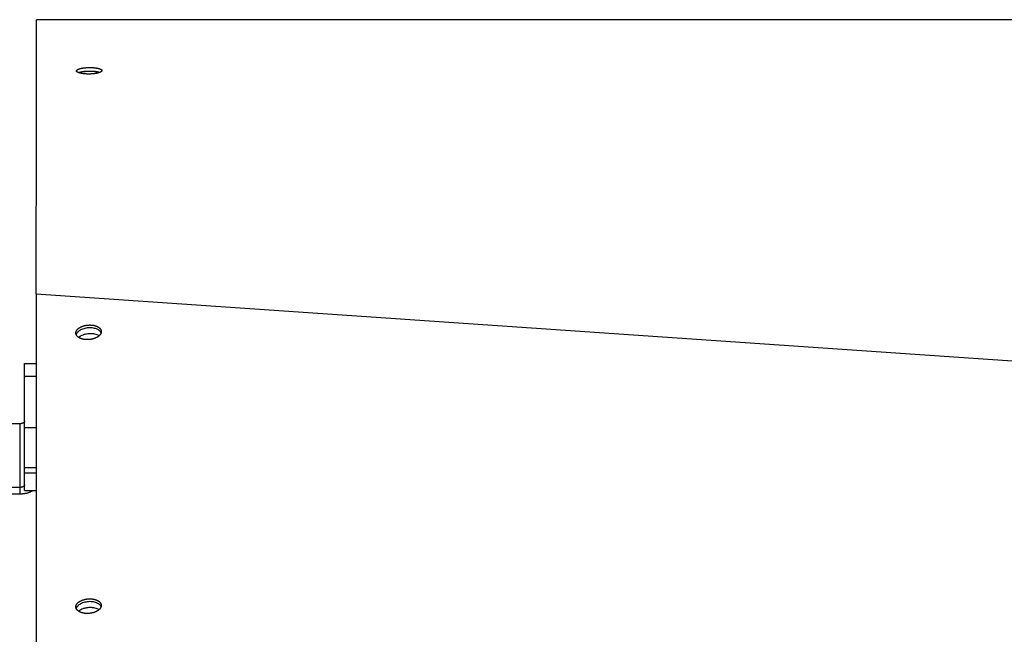
# Model space of a CAD drawing. Extents: x 7841 to 13283, y -2756 to 1975.
# Drawn here: x 9283 to 9488, y -1225 to -1097 of the extents above; entities that cross this region are included whole.
import ezdxf

# ---------------------------------------------------------------- set-up
doc = ezdxf.new("R2010")
doc.units = 0
doc.header["$LTSCALE"] = 5
doc.linetypes.add('AUSGEZOGEN', pattern=[0])
doc.layers.add('VLB', color=7, linetype='AUSGEZOGEN')

msp = doc.modelspace()

# ---------------------------------------------------------------- linework, layer by layer
at = {"layer": 'VLB'}
for p, q in [((10289.19079434876, -1096.975913636909), (9286.190794348764, -1096.975913636909)), ((9294.535311758864, -1107.729199109409), (9294.533296652666, -1107.574460777409)), ((10289.13944762987, -1223.005807321709), (9286.139447629866, -1154.176634959508)), ((9286.139447629866, -1154.176634959508), (9286.139447629866, -1236.164509858509)), ((9283.690794348764, -1168.614504516709), (9286.139447629866, -1168.614504516709)), ((9283.690794348764, -1195.119358074709), (9283.690794348764, -1168.614506433508)), ((9283.690794348764, -1171.259347095908), (9286.139447629866, -1171.259347095908)), ((9282.690794348764, -1181.199648806409), (9189.690794348764, -1181.199648806409)), ((9282.690794348764, -1181.199648806409), (9282.690794348764, -1195.862232226009)), ((9286.139447629866, -1182.036835539109), (9283.690794348764, -1182.036835539109)), ((9286.139447629866, -1190.366218395209), (9283.690794348764, -1190.366218395209)), ((9286.139447629866, -1191.484604202209), (9283.690794348764, -1191.484604202209)), ((9282.690794348764, -1194.464249967308), (9189.690794348764, -1194.464249967308)), ((9283.690794348764, -1195.119358074709), (9286.139447629866, -1195.119358074709)), ((9282.690794348764, -1195.862232226009), (9189.690794348764, -1195.862232226009))]:
    msp.add_line(p, q, dxfattribs=at)
for points, start_tangent, end_tangent in [([(9286.139447629866, -1154.176634959508), (9286.140702659366, -1152.772145204509), (9286.141952877166, -1151.373504601209), (9286.143207398163, -1149.970507681109), (9286.144469496663, -1148.559490660109), (9286.145732641766, -1147.147749986309), (9286.147002295966, -1145.729174227208), (9286.148265944266, -1144.317735404809), (9286.149580261364, -1142.850140185009), (9286.150952144864, -1141.318726016709), (9286.152298703266, -1139.816021963509), (9286.153554262564, -1138.415244610009), (9286.154701661464, -1137.135439299509), (9286.155781145666, -1135.931636955209), (9286.156817803665, -1134.775816782309), (9286.157797186166, -1133.684053755609), (9286.158761577066, -1132.609187412708), (9286.159749359063, -1131.508436524108), (9286.160794813666, -1130.343617590009), (9286.161875749465, -1129.139477344609), (9286.162945619366, -1127.947868480509), (9286.163970781065, -1126.806238493908), (9286.164970617367, -1125.692976685709), (9286.165950930364, -1124.601603944709), (9286.166898955864, -1123.546310553709), (9286.167839137164, -1122.499870528709), (9286.168777976065, -1121.455039065409), (9286.169739789064, -1120.384756094909), (9286.170705831464, -1119.309882759509), (9286.171663328067, -1118.244629879409), (9286.172596889464, -1117.206109891909), (9286.173512052967, -1116.188152527509), (9286.174406655566, -1115.193153354709), (9286.175281260465, -1114.220475759009), (9286.176135530564, -1113.270483779708), (9286.176969379267, -1112.343263242909), (9286.177782230967, -1111.439443220708), (9286.178587105765, -1110.544538518309), (9286.179385764466, -1109.656588929709), (9286.180168849467, -1108.785995779709), (9286.180935735265, -1107.933451031809), (9286.181684947664, -1107.100589721709), (9286.182415242965, -1106.288790081908), (9286.183125238163, -1105.499584817609), (9286.183813893465, -1104.734124656509), (9286.184479006566, -1103.994851852609), (9286.185120789665, -1103.281524713409), (9286.185709441266, -1102.627261782008), (9286.186253622764, -1102.022433619809), (9286.186785007463, -1101.431836148309), (9286.187300411966, -1100.859006528008), (9286.187797585164, -1100.306446169109), (9286.188273523963, -1099.777491386508), (9286.188717910467, -1099.283608151609), (9286.189120090567, -1098.836635228009), (9286.189478947366, -1098.437811938408), (9286.189788674965, -1098.093589627608), (9286.190034854764, -1097.819992533809), (9286.190119506566, -1097.725913030209)], (0.0008934334463397962, 0.9999996008882588), (0.0008997894728204436, 0.9999995951893704)), ([(9294.533296652666, -1107.574460777409), (9294.547342675163, -1107.547014312609), (9294.565692776665, -1107.519729015609), (9294.588311889765, -1107.492649120408), (9294.615157205466, -1107.465819066809), (9294.646208539765, -1107.439258759809), (9294.681403505965, -1107.413023488509), (9294.720685067765, -1107.387154937309), (9294.763971551365, -1107.361704211609), (9294.811195523664, -1107.336707355409), (9294.862299443066, -1107.312193500809), (9294.917183198464, -1107.288209530109), (9294.975766503565, -1107.264788762609), (9295.037931845065, -1107.241975816009), (9295.103627748165, -1107.219788446808), (9295.172750485865, -1107.198262548609), (9295.245155709767, -1107.177442431609), (9295.320690763267, -1107.157368955809), (9295.399216765065, -1107.138074638108), (9295.480657367567, -1107.119575178009), (9295.564862017065, -1107.101902792409), (9295.651704266365, -1107.085081884409), (9295.741026075466, -1107.069140872808), (9295.832730447164, -1107.054095632609), (9295.926655047366, -1107.039972136509), (9296.022618516967, -1107.026796169309), (9296.120454588665, -1107.014588429909), (9296.220008801167, -1107.003366120108), (9296.321119251566, -1106.993145673008), (9296.423614433766, -1106.983942659808), (9296.527325526164, -1106.975770504609), (9296.632091520165, -1106.968640444109), (9296.737735301165, -1106.962563294209), (9296.844047346865, -1106.957549381409), (9296.950864446964, -1106.953604468609), (9297.058156388866, -1106.950730294209), (9297.165858560365, -1106.948933262209), (9297.273584676965, -1106.948223139409), (9297.380906180064, -1106.948599300709), (9297.487960818064, -1106.950059970809), (9297.593538774963, -1106.952575478109), (9297.697414794366, -1106.956110526309), (9297.800696750764, -1106.960691415208), (9297.901997338166, -1106.966245711809), (9298.001327597365, -1106.972746097209), (9298.099578350764, -1106.980241760209), (9298.195756123765, -1106.988650638408), (9298.290293120666, -1106.997999576609), (9298.382591508165, -1107.008219937709), (9298.473034046165, -1107.019345307309), (9298.561156134165, -1107.031312576709), (9298.647134184466, -1107.044138888509), (9298.730663627164, -1107.057773913809), (9298.811798564366, -1107.072221094108), (9298.890357592667, -1107.087444646208), (9298.966286848066, -1107.103430098609), (9299.039502283063, -1107.120157357909), (9299.109892869667, -1107.137598742808), (9299.177391496167, -1107.155735699009), (9299.241877474564, -1107.174533656608), (9299.303332249765, -1107.193986399209), (9299.361714998264, -1107.214084798308), (9299.416899250966, -1107.234789823309), (9299.468890532764, -1107.256111306209), (9299.517637546665, -1107.278044220609), (9299.563050818564, -1107.300569244609), (9299.604839556465, -1107.323549574608), (9299.643063259766, -1107.347019089608), (9299.677624889966, -1107.370927807909), (9299.708689026364, -1107.395431134909), (9299.736128234967, -1107.420517058408), (9299.759599230267, -1107.445922093409), (9299.779091276963, -1107.471637703808), (9299.794501749264, -1107.497501729809), (9299.805954365067, -1107.523747941109), (9299.813371766064, -1107.550435134409), (9299.816610476264, -1107.577337674508), (9299.816747658166, -1107.582335810709)], (0.3966364731213667, 0.9179757666680767), (0.01292165563860542, -0.9999165119226491)), ([(9294.517082268765, -1107.652095425409), (9294.518211182665, -1107.629754337908), (9294.523547371064, -1107.602153627409), (9294.533296652666, -1107.574460777409)], (-0.01313199448772035, 0.9999137716427224), (0.3958115985594384, 0.9183317365994829)), ([(9294.929844736966, -1108.012491126809), (9294.918048162064, -1108.007745111809), (9294.866246769066, -1107.985764966909), (9294.817642058064, -1107.963191796409), (9294.772200675365, -1107.939982011109), (9294.730188808964, -1107.916241651909), (9294.691615709966, -1107.891946700609), (9294.656725200566, -1107.867224684408), (9294.625387364464, -1107.841940731608), (9294.597787553066, -1107.816169269309), (9294.574298423166, -1107.790251911608), (9294.554815697164, -1107.764116556809), (9294.539397113465, -1107.737877524308), (9294.527921731264, -1107.711289313009), (9294.520479766965, -1107.684304118209), (9294.517222733866, -1107.657169402609), (9294.517082268765, -1107.652095425409)], (-0.9289437648016773, 0.3702208554850551), (-0.0131319944950559, 0.9999137716426261)), ([(9299.408058707464, -1107.953882704508), (9299.357129789067, -1107.974717432809), (9299.294827134665, -1107.998303411309), (9299.228986277667, -1108.021295063108), (9299.159711526067, -1108.043651181109), (9299.087148482864, -1108.065321393409), (9299.011453196366, -1108.086258132809), (9298.932763426066, -1108.106423642909), (9298.851153344764, -1108.125797718209), (9298.766775108867, -1108.144341871309), (9298.679754921464, -1108.162026165509), (9298.590249014364, -1108.178816667009), (9298.498358055564, -1108.194691606309), (9298.404247284165, -1108.209618952409), (9298.308098577567, -1108.223567372609), (9298.210078831566, -1108.236510966208), (9298.110343981865, -1108.248427569408), (9298.009057623563, -1108.259296018609), (9297.906392591365, -1108.269096337209), (9297.802518390065, -1108.277811125909), (9297.697596478465, -1108.285425573109), (9297.591805617463, -1108.291925505009), (9297.485357228965, -1108.297297578609), (9297.378411596466, -1108.301533847909), (9297.270993844064, -1108.304630920109), (9297.163175623664, -1108.306580372409), (9297.055351329665, -1108.307370704409), (9296.947924396067, -1108.307001888309), (9296.840718321764, -1108.305474289009), (9296.735104837564, -1108.302822363908), (9296.631343810765, -1108.299088998109), (9296.528023767467, -1108.294235977208), (9296.426812695965, -1108.288353610809), (9296.327699392066, -1108.281476330809), (9296.229666315965, -1108.273546846608), (9296.133766200564, -1108.264659799109), (9296.039546900465, -1108.254788763309), (9295.947610568164, -1108.244010846608), (9295.857553380465, -1108.232292006409), (9295.769827283064, -1108.219701026209), (9295.684264539064, -1108.206224935609), (9295.601143582164, -1108.191916592509), (9295.520425674564, -1108.176778899609), (9295.442267268467, -1108.160848804908), (9295.366746240765, -1108.144150609909), (9295.293912432564, -1108.126702038908), (9295.223851322964, -1108.108528667108), (9295.156633296665, -1108.089652743108), (9295.092447243365, -1108.070133897608), (9295.031243399364, -1108.049962348809), (9294.973048184565, -1108.029144308709), (9294.929844736966, -1108.012491126809)], (-0.9205078315928589, -0.390724112355781), (-0.9289437647813487, 0.3702208555360632)), ([(9294.929854433565, -1108.012418092809), (9294.984926982866, -1107.990505021708), (9295.047071342364, -1107.967747635909), (9295.112746785064, -1107.945614456109), (9295.181849617264, -1107.924141287109), (9295.254235531564, -1107.903372329709), (9295.329751909565, -1107.883348341909), (9295.408259900367, -1107.864101759109), (9295.489683171065, -1107.845648240609), (9295.573871198365, -1107.828019922408), (9295.660697558065, -1107.811241145708), (9295.750004236867, -1107.795340256909), (9295.841694252766, -1107.780333090509), (9295.935605296265, -1107.766245552809), (9296.031556033166, -1107.753103362209), (9296.129380215865, -1107.740927163909), (9296.228923399864, -1107.729734114509), (9296.330023698363, -1107.719540603909), (9296.432509620667, -1107.710362161609), (9296.536212358664, -1107.702212175609), (9296.640970914967, -1107.695101851809), (9296.746608186364, -1107.689041975809), (9296.852914661366, -1107.684042844509), (9296.959727136265, -1107.680110203109), (9297.067015399964, -1107.677245785708), (9297.174714846165, -1107.675455980009), (9297.282439202965, -1107.674750520009), (9297.389759915266, -1107.675128770709), (9297.496814727965, -1107.676588966109), (9297.602393811067, -1107.679101471809), (9297.706271878866, -1107.682631069408), (9297.809556817265, -1107.687204028409), (9297.910861270364, -1107.692748049308), (9298.010196254065, -1107.699235878709), (9298.108452624867, -1107.706716615409), (9298.204636845665, -1107.715108363709), (9298.299181139664, -1107.724437918409), (9298.391487618665, -1107.734636788208), (9298.481939068464, -1107.745738491509), (9298.570070836864, -1107.757680056309), (9298.656059349665, -1107.770478590709), (9298.739599995264, -1107.784083876609), (9298.820746878166, -1107.798499350009), (9298.899318564967, -1107.813689307909), (9298.975261179567, -1107.829639311808), (9299.048490657264, -1107.846329314309), (9299.118895946864, -1107.863731696909), (9299.186409920767, -1107.881827947609), (9299.250911861564, -1107.900583575208), (9299.312383209166, -1107.919992377809), (9299.370783132264, -1107.940045248109), (9299.408057065964, -1107.953794154009)], (0.923732805919047, 0.3830374697975697), (0.9348456061985031, -0.3550544923970871)), ([(9295.186843182666, -1108.016707442109), (9295.061089973766, -1108.058512950909)], (-0.9543282638327635, -0.2987600456050701), (-0.9433467671392266, -0.3318084943577697)), ([(9296.491498460964, -1107.792933034309), (9295.564186454165, -1107.919112189309), (9295.186843182666, -1108.016707442109)], (-0.9969885988325087, -0.07754826753700718), (-0.9543282638425321, -0.2987600455738663)), ([(9298.921828206865, -1107.927213295009), (9298.502292362664, -1107.844501782709), (9297.523224053464, -1107.766733343609), (9296.491498460964, -1107.792933034309)], (-0.9748130404461445, 0.2230236224621587), (-0.9969885988315919, -0.07754826754879432)), ([(9299.262427155467, -1108.010046424909), (9298.921828206865, -1107.927213295009)], (-0.9695665686388837, 0.2448278353819703), (-0.9748130404399127, 0.2230236224893978)), ([(9299.800530576063, -1107.659719806109), (9299.786461946664, -1107.687265093709), (9299.768078195164, -1107.714718354008), (9299.745415422865, -1107.742033641108), (9299.718517732366, -1107.769164498409), (9299.687406339064, -1107.796089353809), (9299.652143164465, -1107.822751585209), (9299.612782838463, -1107.849108645308), (9299.569404555066, -1107.875107260309), (9299.522074837165, -1107.900707801308), (9299.470854368166, -1107.925875482809), (9299.415844937965, -1107.950558275409), (9299.408058707464, -1107.953882704508)], (-0.3963425652525278, -0.9181027017545728), (-0.9205078315749756, -0.3907241123979122)), ([(9299.816747658166, -1107.582335810709), (9299.815611617963, -1107.604566512909), (9299.810274305164, -1107.632059130509), (9299.800530576063, -1107.659719806109)], (0.01292165527788403, -0.9999165119273108), (-0.3954914408228385, -0.9184696621205708)), ([(9294.391248810367, -1162.353312359409), (9294.389037938865, -1162.318552338909), (9294.388548772866, -1162.256569836109), (9294.392459367966, -1162.194380143509), (9294.400763215166, -1162.132086769709)], (-0.08347910343531233, 0.9965095279472427), (0.1661135262486222, 0.9861066354087922)), ([(9294.471802442265, -1162.655183949709), (9294.457195801064, -1162.621767933809), (9294.434866198764, -1162.562355949609), (9294.416859266665, -1162.502227824809), (9294.403204975566, -1162.441483636808), (9294.393926051664, -1162.380224488309), (9294.391248810367, -1162.353312359409)], (-0.4176438949627984, 0.9086107951154351), (-0.08347910350422942, 0.9965095279414695)), ([(9294.400763215166, -1162.132086769709), (9294.413446493665, -1162.069793395909), (9294.430488093465, -1162.007603703209), (9294.451859650366, -1161.945621200409), (9294.477525593564, -1161.883949051109), (9294.507443204566, -1161.822689902509), (9294.541562688664, -1161.761945714509), (9294.579827257166, -1161.701817589709), (9294.622173222466, -1161.642405605609), (9294.668530103965, -1161.583808647408), (9294.718820745264, -1161.526124244009), (9294.772961442366, -1161.469448405409), (9294.830862083567, -1161.413875463008), (9294.892426298964, -1161.359497912508), (9294.957551620864, -1161.306406259808), (9295.026129654765, -1161.254688870909), (9295.098046259263, -1161.204431824209), (9295.173181736165, -1161.155718767609), (9295.251411029963, -1161.108630779209), (9295.332603935665, -1161.063246232309), (9295.416625315764, -1161.019640664909), (9295.503335324964, -1160.977886654409), (9295.592589642965, -1160.938053696009), (9295.684239714767, -1160.900208087809), (9295.778132997864, -1160.864412820109), (9295.874113216167, -1160.830727470609), (9295.972020620065, -1160.799208105209), (9296.071692252364, -1160.769907184809), (9296.172962219465, -1160.742873477908), (9296.275661967466, -1160.718151979409), (9296.379620562864, -1160.695783835909), (9296.484664976764, -1160.675806276809), (9296.590620373165, -1160.658252552909), (9296.697310399664, -1160.643151880609), (9296.804557481264, -1160.630529393509), (9296.912183115866, -1160.620406100408), (9297.020008171166, -1160.612798850608), (9297.127853182967, -1160.607720305709), (9297.235538653964, -1160.605178918209), (9297.342885352366, -1160.605178918209), (9297.449714609964, -1160.607720305709), (9297.555848620264, -1160.612798850608), (9297.661110733465, -1160.620406100408), (9297.765325751265, -1160.630529393509), (9297.868320218065, -1160.643151880609), (9297.969922709766, -1160.658252552909), (9298.069964118964, -1160.675806276809), (9298.168277936664, -1160.695783835909), (9298.264700529264, -1160.718151979409), (9298.359071410665, -1160.742873477908), (9298.451233510164, -1160.769907184809), (9298.541033432764, -1160.799208105209), (9298.628321715463, -1160.830727470609), (9298.712953075566, -1160.864412820109), (9298.794786652466, -1160.900208087809), (9298.873686242365, -1160.938053696009), (9298.949520524464, -1160.977886654409), (9299.022163280264, -1161.019640664909), (9299.091493603064, -1161.063246232309), (9299.157396099265, -1161.108630779209), (9299.219761080763, -1161.155718767609), (9299.278484747167, -1161.204431824209), (9299.333469358764, -1161.254688870909), (9299.384623399066, -1161.306406259808), (9299.431861727266, -1161.359497912508), (9299.475105719765, -1161.413875463008), (9299.514283401164, -1161.469448405409), (9299.549329564165, -1161.526124244009), (9299.580185877865, -1161.583808647408), (9299.606800984966, -1161.642405605609), (9299.629130587364, -1161.701817589709), (9299.647137519365, -1161.761945714509), (9299.660791810464, -1161.822689902509), (9299.670070734366, -1161.883949051109), (9299.672747975666, -1161.910861179909)], (0.1661135263734173, 0.98610663538777), (0.08347910364433513, -0.9965095279297326)), ([(9294.803440648964, -1162.062165720909), (9294.476629271165, -1162.587263133008), (9294.461855610563, -1162.647050879109)], (-0.7013529924218126, -0.7128141272596727), (-0.2078039433237118, -0.9781704969682512)), ([(9299.643536184565, -1162.221952223108), (9299.633508692667, -1162.256569836109), (9299.612137135766, -1162.318552338909), (9299.586471192564, -1162.380224488309), (9299.556553581464, -1162.441483636808), (9299.522434097464, -1162.502227824809), (9299.484169528965, -1162.562355949609), (9299.441823563564, -1162.621767933809), (9299.395466682065, -1162.680364892009), (9299.345176040864, -1162.738049295309), (9299.291035343664, -1162.794725133909), (9299.233134702466, -1162.850298076308), (9299.171570487164, -1162.904675626809), (9299.106445165165, -1162.957767279509), (9299.037867131265, -1163.009484668409), (9298.965950526865, -1163.059741715109), (9298.890815049966, -1163.108454771708), (9298.812585756164, -1163.155542760109), (9298.731392850365, -1163.200927307108), (9298.647371470266, -1163.244532874409), (9298.560661461164, -1163.286286885009), (9298.471407143166, -1163.326119843409), (9298.379757071365, -1163.363965451608), (9298.285863788264, -1163.399760719209), (9298.189883569965, -1163.433446068809), (9298.091976166066, -1163.464965434109), (9297.992304533764, -1163.494266354509), (9297.891034566666, -1163.521300061409), (9297.788334818564, -1163.546021559908), (9297.684376223166, -1163.568389703509), (9297.579331809266, -1163.588367262508), (9297.473376412963, -1163.605920986409), (9297.366686386464, -1163.621021658709), (9297.259439304766, -1163.633644145909), (9297.151813670265, -1163.643767438909), (9297.043988614965, -1163.651374688709), (9296.936143603067, -1163.656453233709), (9296.828458132066, -1163.658994621109), (9296.721111433766, -1163.658994621109), (9296.614282176066, -1163.656453233709), (9296.508148165864, -1163.651374688709), (9296.402886052667, -1163.643767438909), (9296.298671034765, -1163.633644145909), (9296.195676567964, -1163.621021658709), (9296.094074076263, -1163.605920986409), (9295.994032667066, -1163.588367262508), (9295.895718849366, -1163.568389703509), (9295.799296256864, -1163.546021559908), (9295.704925375365, -1163.521300061409), (9295.612763275964, -1163.494266354509), (9295.522963353364, -1163.464965434109), (9295.435675070567, -1163.433446068809), (9295.351043710565, -1163.399760719209), (9295.269210133563, -1163.363965451608), (9295.190310543767, -1163.326119843409), (9295.114476261566, -1163.286286885009), (9295.041833505766, -1163.244532874409), (9294.972503183064, -1163.200927307108), (9294.906600686765, -1163.155542760109), (9294.844235705266, -1163.108454771708), (9294.785512038863, -1163.059741715109), (9294.730527427266, -1163.009484668409), (9294.679373386964, -1162.957767279509), (9294.632135058866, -1162.904675626809), (9294.588891066363, -1162.850298076308), (9294.549713384964, -1162.794725133909), (9294.514667221865, -1162.738049295309), (9294.483810908165, -1162.680364892009), (9294.471802442265, -1162.655183949709)], (-0.2606752465845243, -0.9654265460500336), (-0.4176438948996953, 0.9086107951444405)), ([(9294.850683494966, -1162.015780447909), (9294.803440648964, -1162.062165720909)], (-0.7252255698458977, -0.6885113454705689), (-0.7013529920109285, -0.7128141276639504)), ([(9295.564359632666, -1161.551614836509), (9294.850683494966, -1162.015780447909)], (-0.911075901571441, -0.4122386463879704), (-0.7252255701533846, -0.6885113451466854)), ([(9297.023765336664, -1161.203738973408), (9296.509006961864, -1161.265431305608), (9295.564359632666, -1161.551614836509)], (-0.9980396986659138, -0.06258402261641537), (-0.9110759015630493, -0.4122386464065165)), ([(9297.115338145966, -1162.430175214309), (9296.600579771166, -1162.491867546509), (9295.972143756266, -1162.652842648409)], (-0.9980396986676691, -0.06258402258842424), (-0.9458005759833752, -0.3247480107244937)), ([(9299.073933589865, -1161.620448946209), (9298.502690330566, -1161.367556757809), (9297.540811489864, -1161.200798703409), (9297.023765336664, -1161.203738973408)], (-0.8529260625752788, 0.522031734456663), (-0.9980396986655502, -0.06258402262221392)), ([(9298.131364663364, -1162.482424908509), (9297.632384299166, -1162.427234944309), (9297.115338145966, -1162.430175214309)], (-0.9852633513816421, 0.1710442294385136), (-0.9980396986659427, -0.06258402261595708)), ([(9299.002045246765, -1162.756399617509), (9298.594263139865, -1162.593992998709), (9298.131364663364, -1162.482424908509)], (-0.8944361481301659, 0.4471956807909397), (-0.9852633513964901, 0.1710442293529854)), ([(9299.313384811066, -1161.793112773809), (9299.248206150063, -1161.740318066709), (9299.073933589865, -1161.620448946209)], (-0.7617796464873419, 0.6478362217394307), (-0.8529260624804084, 0.5220317346116676)), ([(9299.474979231763, -1161.952348506509), (9299.313384811066, -1161.793112773809)], (-0.6535922494455519, 0.7568468613033308), (-0.7617796463707229, 0.6478362218765606)), ([(9299.522950901664, -1162.011454996009), (9299.474979231763, -1161.952348506509)], (-0.6053910559015753, 0.7959281810781523), (-0.653592249536867, 0.7568468612244739)), ([(9299.617845282966, -1162.159724983209), (9299.522950901664, -1162.011454996009)], (-0.4641588992372312, 0.8857519496218351), (-0.6053910555523743, 0.795928181343758)), ([(9299.648270812864, -1162.223562130709), (9299.617845282966, -1162.159724983209)], (-0.3949270516231568, 0.9187124816264555), (-0.4641588992349303, 0.8857519496230407)), ([(9299.663233570864, -1162.132086769709), (9299.650550292365, -1162.194380143509), (9299.643536184565, -1162.221952223108)], (-0.1661135268287091, -0.9861066353110742), (-0.2606752464919499, -0.9654265460750295)), ([(9299.672747975666, -1161.910861179909), (9299.674958847267, -1161.945621200409), (9299.675448013164, -1162.007603703209), (9299.671537418166, -1162.069793395909), (9299.663233570864, -1162.132086769709)], (0.08347910343531233, -0.9965095279472427), (-0.1661135262486222, -0.9861066354087922)), ([(9295.255865298564, -1162.995534136109), (9294.942256304264, -1163.242216688809)], (-0.8364992569312419, -0.5479680585157133), (-0.7252255701506063, -0.6885113451496121)), ([(9295.655932441965, -1162.778051077408), (9295.255865298564, -1162.995534136109)], (-0.9110759015515407, -0.4122386464319513), (-0.8364992569931965, -0.5479680584211367)), ([(9295.972143756266, -1162.652842648409), (9295.655932441965, -1162.778051077408)], (-0.94580057593323, -0.3247480108705371), (-0.9110759014960468, -0.4122386465545967)), ([(9299.205161704365, -1162.871785086309), (9299.002045246765, -1162.756399617509)], (-0.8406880706522666, 0.5415196837262424), (-0.8944361481543848, 0.4471956807424995)), ([(9283.690794348764, -1180.640455903009), (9283.685979075464, -1180.695266392309), (9283.671579629165, -1180.749549026609), (9283.647734684466, -1180.802781034509), (9283.614673881264, -1180.854449762609), (9283.572715613165, -1180.904057612908), (9283.522263961066, -1180.951126834708), (9283.463804802166, -1180.995204125509), (9283.397901129963, -1181.035864997009), (9283.325187632967, -1181.072717862809), (9283.246364581766, -1181.105407809609), (9283.162191085565, -1181.133620015408), (9283.073477781167, -1181.157082781209), (9282.981079026064, -1181.175570147808), (9282.885884670766, -1181.188904071608), (9282.788811489067, -1181.196956139808), (9282.690794348764, -1181.199648806409)], (0, -1), (-1, 0)), ([(9283.690794348764, -1193.905057063808), (9283.685979075464, -1193.959867553109), (9283.671579629165, -1194.014150187508), (9283.647734684466, -1194.067382195409), (9283.614673881264, -1194.119050923509), (9283.572715613165, -1194.168658773809), (9283.522263961066, -1194.215727995509), (9283.463804802166, -1194.259805286408), (9283.397901129963, -1194.300466157909), (9283.325187632967, -1194.337319023709), (9283.246364581766, -1194.370008970508), (9283.162191085565, -1194.398221176308), (9283.073477781167, -1194.421683942109), (9282.981079026064, -1194.440171308609), (9282.885884670766, -1194.453505232509), (9282.788811489067, -1194.461557300609), (9282.690794348764, -1194.464249967308)], (0, -1), (-1, 0)), ([(9285.435503024964, -1195.119494106909), (9285.427204537365, -1195.125335817909), (9285.256475900165, -1195.236274252208), (9285.071398930966, -1195.339767980008), (9284.873008655264, -1195.435238222308), (9284.662414551964, -1195.522151070909), (9284.440794348764, -1195.600020473909), (9284.209387435665, -1195.668410954009), (9283.969487934064, -1195.726940043809), (9283.722437459164, -1195.775280425009), (9283.469617617666, -1195.813161758509), (9283.212442280364, -1195.840372196508), (9282.952349676365, -1195.856759567309), (9282.690794348764, -1195.862232226009)], (-0.8166509141207187, -0.5771319471886776), (-1, 0)), ([(9294.400708147867, -1219.202945282109), (9294.413391426366, -1219.140651908309), (9294.430433026166, -1219.078462215709), (9294.451804583066, -1219.016479712809), (9294.477470526264, -1218.954807563509), (9294.507388137365, -1218.893548414909), (9294.541507621365, -1218.832804226909), (9294.579772189863, -1218.772676102209), (9294.622118155166, -1218.713264118009), (9294.668475036666, -1218.654667159809), (9294.718765677964, -1218.596982756409), (9294.772906375067, -1218.540306917909), (9294.830807016264, -1218.484733975509), (9294.892371231665, -1218.430356424908), (9294.957496553667, -1218.377264772309), (9295.026074587466, -1218.325547383309), (9295.097991191964, -1218.275290336609), (9295.173126668866, -1218.226577280009), (9295.251355962664, -1218.179489291608), (9295.332548868366, -1218.134104744709), (9295.416570248464, -1218.090499177408), (9295.503280257664, -1218.048745166808), (9295.592534575666, -1218.008912208408), (9295.684184647464, -1217.971066600209), (9295.778077930565, -1217.935271332509), (9295.874058148864, -1217.901585983009), (9295.971965552766, -1217.870066617608), (9296.071637185065, -1217.840765697209), (9296.172907152166, -1217.813731990308), (9296.275606900166, -1217.789010491909), (9296.379565495565, -1217.766642348309), (9296.484609909465, -1217.746664789209), (9296.590565305865, -1217.729111065309), (9296.697255332365, -1217.714010393008), (9296.804502413965, -1217.701387905909), (9296.912128048563, -1217.691264612808), (9297.019953103867, -1217.683657363109), (9297.127798115664, -1217.678578818108), (9297.235483586664, -1217.676037430708), (9297.342830285066, -1217.676037430708), (9297.449659542664, -1217.678578818108), (9297.555793552965, -1217.683657363109), (9297.661055666165, -1217.691264612808), (9297.765270683965, -1217.701387905909), (9297.868265150864, -1217.714010393008), (9297.969867642467, -1217.729111065309), (9298.069909051665, -1217.746664789209), (9298.168222869364, -1217.766642348309), (9298.264645461964, -1217.789010491909), (9298.359016343464, -1217.813731990308), (9298.451178442865, -1217.840765697209), (9298.540978365465, -1217.870066617608), (9298.628266648164, -1217.901585983009), (9298.712898008263, -1217.935271332509), (9298.794731585163, -1217.971066600209), (9298.873631175065, -1218.008912208408), (9298.949465457164, -1218.048745166808), (9299.022108212965, -1218.090499177408), (9299.091438535765, -1218.134104744709), (9299.157341031965, -1218.179489291608), (9299.219706013464, -1218.226577280009), (9299.278429679965, -1218.275290336609), (9299.333414291465, -1218.325547383309), (9299.384568331763, -1218.377264772309), (9299.431806659966, -1218.430356424908), (9299.475050652465, -1218.484733975509), (9299.514228333865, -1218.540306917909), (9299.549274496865, -1218.596982756409), (9299.580130810566, -1218.654667159809), (9299.606745917765, -1218.713264118009), (9299.629075520064, -1218.772676102209), (9299.647082452164, -1218.832804226909), (9299.660736743266, -1218.893548414909), (9299.670015667063, -1218.954807563509), (9299.672692908367, -1218.981719692408)], (0.1661135263734173, 0.98610663538777), (0.08347910362892784, -0.9965095279310232)), ([(9294.391193743166, -1219.424170871808), (9294.388982871566, -1219.389410851408), (9294.388493705566, -1219.327428348509), (9294.392404300666, -1219.265238655909), (9294.400708147867, -1219.202945282109)], (-0.08347910343531233, 0.9965095279472427), (0.1661135262486222, 0.9861066354087922)), ([(9294.471747374966, -1219.726042462109), (9294.457140733764, -1219.692626446209), (9294.434811131465, -1219.633214462008), (9294.416804199365, -1219.573086337308), (9294.403149908267, -1219.512342149309), (9294.393870984364, -1219.451083000709), (9294.391193743166, -1219.424170871808)], (-0.4176438949627984, 0.9086107951154351), (-0.08347910350422942, 0.9965095279414695)), ([(9294.803440648964, -1219.133021137809), (9294.476629271165, -1219.658118550009), (9294.461834494865, -1219.718005717609)], (-0.7013529923848616, -0.7128141272960297), (-0.2076987051659472, -0.9781928479969525)), ([(9299.643481117266, -1219.292810735609), (9299.633453625363, -1219.327428348509), (9299.612082068466, -1219.389410851408), (9299.586416125265, -1219.451083000709), (9299.556498514165, -1219.512342149309), (9299.522379030164, -1219.573086337308), (9299.484114461666, -1219.633214462008), (9299.441768496366, -1219.692626446209), (9299.395411614765, -1219.751223404409), (9299.345120973565, -1219.808907807809), (9299.290980276466, -1219.865583646309), (9299.233079635163, -1219.921156588709), (9299.171515419865, -1219.975534139309), (9299.106390097866, -1220.028625791909), (9299.037812063965, -1220.080343180809), (9298.965895459565, -1220.130600227508), (9298.890759982663, -1220.179313284109), (9298.812530688865, -1220.226401272608), (9298.731337783065, -1220.271785819509), (9298.647316402967, -1220.315391386809), (9298.560606393865, -1220.357145397408), (9298.471352075867, -1220.396978355809), (9298.379702004066, -1220.434823964009), (9298.285808720964, -1220.470619231708), (9298.189828502665, -1220.504304581209), (9298.091921098763, -1220.535823946609), (9297.992249466464, -1220.565124866908), (9297.890979499367, -1220.592158573809), (9297.788279751265, -1220.616880072309), (9297.684321155964, -1220.639248215909), (9297.579276742064, -1220.659225774909), (9297.473321345664, -1220.676779498908), (9297.366631319164, -1220.691880171209), (9297.259384237565, -1220.704502658308), (9297.151758602966, -1220.714625951409), (9297.043933547666, -1220.722233201109), (9296.936088535764, -1220.727311746109), (9296.828403064766, -1220.729853133509), (9296.721056366467, -1220.729853133509), (9296.614227108766, -1220.727311746109), (9296.508093098564, -1220.722233201109), (9296.402830985364, -1220.714625951409), (9296.298615967466, -1220.704502658308), (9296.195621500665, -1220.691880171209), (9296.094019008964, -1220.676779498908), (9295.993977599766, -1220.659225774909), (9295.895663782067, -1220.639248215909), (9295.799241189565, -1220.616880072309), (9295.704870308065, -1220.592158573809), (9295.612708208664, -1220.565124866908), (9295.522908286064, -1220.535823946609), (9295.435620003365, -1220.504304581209), (9295.350988643266, -1220.470619231708), (9295.269155066264, -1220.434823964009), (9295.190255476464, -1220.396978355809), (9295.114421194365, -1220.357145397408), (9295.041778438466, -1220.315391386809), (9294.972448115765, -1220.271785819509), (9294.906545619466, -1220.226401272608), (9294.844180637963, -1220.179313284109), (9294.785456971564, -1220.130600227508), (9294.730472359966, -1220.080343180809), (9294.679318319664, -1220.028625791909), (9294.632079991567, -1219.975534139309), (9294.588835999064, -1219.921156588709), (9294.549658317665, -1219.865583646309), (9294.514612154664, -1219.808907807809), (9294.483755840865, -1219.751223404409), (9294.471747374966, -1219.726042462109)], (-0.2606752465732576, -0.9654265460530758), (-0.4176438948934114, 0.9086107951473288)), ([(9294.850683494966, -1219.086635864809), (9294.803440648964, -1219.133021137809)], (-0.7252255698458977, -0.6885113454705689), (-0.7013529920109285, -0.7128141276639504)), ([(9295.564359632666, -1218.622470253408), (9294.850683494966, -1219.086635864809)], (-0.911075901571441, -0.4122386463879704), (-0.7252255701533846, -0.6885113451466854)), ([(9295.655932441965, -1219.848906494308), (9295.255865298564, -1220.066389553009)], (-0.9110759015515407, -0.4122386464319513), (-0.8364992569931965, -0.5479680584211367)), ([(9297.023765336664, -1218.274594390308), (9296.509006961864, -1218.336286722508), (9295.564359632666, -1218.622470253408)], (-0.9980396986659138, -0.06258402261641537), (-0.9110759015630493, -0.4122386464065165)), ([(9295.972143756266, -1219.723698065309), (9295.655932441965, -1219.848906494308)], (-0.94580057593323, -0.3247480108705371), (-0.9110759014960468, -0.4122386465545967)), ([(9297.115338145966, -1219.501030631209), (9296.600579771166, -1219.562722963409), (9295.972143756266, -1219.723698065309)], (-0.9980396986676691, -0.06258402258842424), (-0.9458005759833752, -0.3247480107244937)), ([(9299.075202977267, -1218.692081919509), (9298.502690330566, -1218.438412174808), (9297.540811489864, -1218.271654120309), (9297.023765336664, -1218.274594390308)], (-0.8525487418199873, 0.5226477234439627), (-0.9980396986655727, -0.06258402262185485)), ([(9298.131364663364, -1219.553280325408), (9297.632384299166, -1219.498090361309), (9297.115338145966, -1219.501030631209)], (-0.9852633513816421, 0.1710442294385136), (-0.9980396986659427, -0.06258402261595708)), ([(9299.002045246765, -1219.827255034409), (9298.594263139865, -1219.664848415709), (9298.131364663364, -1219.553280325408)], (-0.8944361481301659, 0.4471956807909397), (-0.9852633513964901, 0.1710442293529854)), ([(9299.205131855364, -1219.942621276709), (9299.002045246765, -1219.827255034409)], (-0.8406976404290927, 0.5415048267346801), (-0.8944361481396494, 0.4471956807719719)), ([(9299.313801277265, -1218.864322479408), (9299.248206150063, -1218.811173483609), (9299.075202977267, -1218.692081919509)], (-0.7615710031325871, 0.6480814819045712), (-0.852548741771097, 0.5226477235237131)), ([(9299.474635321763, -1219.022805846909), (9299.313801277265, -1218.864322479408)], (-0.653901374510866, 0.7565797991043641), (-0.7615710031819067, 0.6480814818466151)), ([(9299.523174895767, -1219.082605002309), (9299.474635321763, -1219.022805846909)], (-0.6051392470967187, 0.7961196465502008), (-0.6539013751541041, 0.7565797985484226)), ([(9299.617833354165, -1219.230557637308), (9299.523174895767, -1219.082605002309)], (-0.4641827435973983, 0.8857394540983212), (-0.605139247614822, 0.7961196461563846)), ([(9299.648242711766, -1219.294352183509), (9299.617833354165, -1219.230557637308)], (-0.395000234866557, 0.9186810188827048), (-0.4641827441791228, 0.8857394537934613)), ([(9299.663178503666, -1219.202945282109), (9299.650495225065, -1219.265238655909), (9299.643481117266, -1219.292810735609)], (-0.1661135268287091, -0.9861066353110742), (-0.2606752464919499, -0.9654265460750295)), ([(9299.672692908367, -1218.981719692408), (9299.674903779964, -1219.016479712809), (9299.675392945865, -1219.078462215709), (9299.671482350866, -1219.140651908309), (9299.663178503666, -1219.202945282109)], (0.08347910343531233, -0.9965095279472427), (-0.1661135262486222, -0.9861066354087922)), ([(9295.255865298564, -1220.066389553009), (9294.942256304264, -1220.313072105708)], (-0.8364992569312419, -0.5479680585157133), (-0.7252255701506063, -0.6885113451496121))]:
    msp.add_spline(points, degree=3, dxfattribs=dict(at, start_tangent=start_tangent, end_tangent=end_tangent))
at = {"layer": 'VLB', "start_tangent": (0.000899789533489209, 0.9999995951893159)}
msp.add_spline([(9286.190119506566, -1097.725913030209), (9286.190220504166, -1097.613667181609), (9286.190371493863, -1097.445861726809), (9286.190508575666, -1097.293513107309), (9286.190632194564, -1097.156126878609), (9286.190727924666, -1097.049735314609), (9286.190782221165, -1096.989391913709), (9286.190792932364, -1096.977487746308), (9286.190793799266, -1096.976524377508)], degree=3, dxfattribs=at)

doc.saveas('drawing.dxf')
